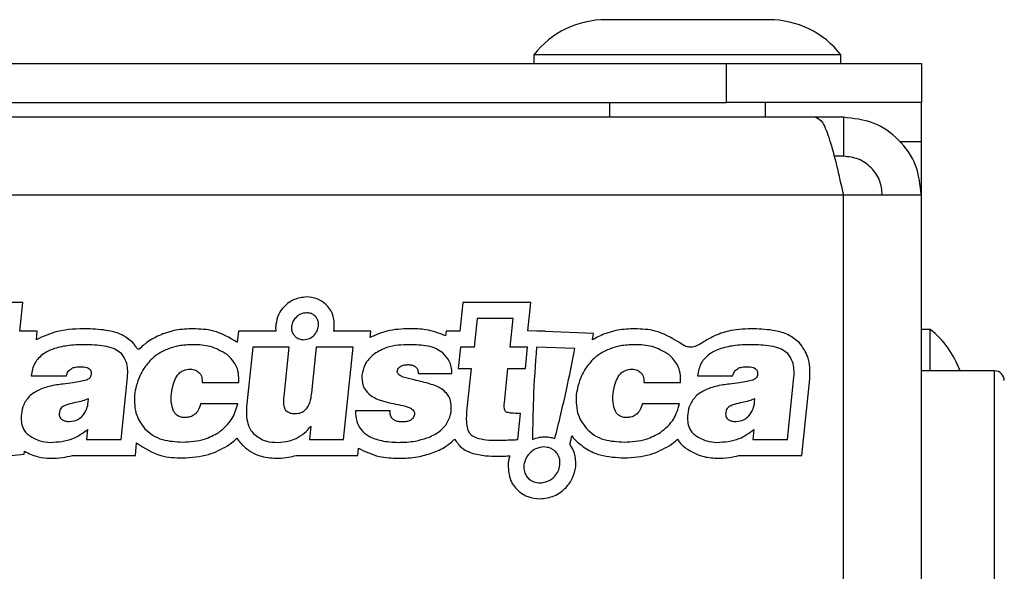
# Model space of a CAD drawing. Units: millimetres. Extents: x 7 to 286, y 8 to 196.
# Drawn here: x 194 to 204, y 163 to 169 of the extents above; entities that cross this region are included whole.
import ezdxf

# ---------------------------------------------------------------- set-up
doc = ezdxf.new("R2010")
doc.units = ezdxf.units.MM

msp = doc.modelspace()

# ---------------------------------------------------------------- linework, layer by layer
at = {"color": 7, "linetype": 'Continuous', "lineweight": 25}
for p, q in [((201.7677, 169.0822), (200.0977, 169.0822)), ((199.3577, 168.7222), (199.3577, 168.6322)), ((202.5077, 168.7222), (199.3577, 168.7222)), ((202.5077, 168.6322), (202.5077, 168.7222)), ((87.8327, 168.6322), (201.3327, 168.6322)), ((201.3327, 168.2322), (201.3327, 168.6322)), ((201.3327, 168.6322), (203.3327, 168.6322)), ((203.3327, 168.6322), (203.3327, 168.2322)), ((87.8327, 168.2322), (201.3327, 168.2322)), ((200.1327, 168.2322), (200.1327, 168.0822)), ((203.3327, 168.2322), (201.3327, 168.2322)), ((201.7327, 168.0822), (201.7327, 168.2322)), ((203.3327, 167.8322), (203.3327, 168.2322)), ((202.2498, 168.0822), (86.9155, 168.0822)), ((202.5327, 168.0822), (202.2498, 168.0822)), ((202.5327, 168.0822), (202.5327, 167.6822)), ((203.3327, 167.2822), (203.3327, 167.8322)), ((202.5327, 167.6822), (202.4364, 167.6822)), ((202.5327, 167.2822), (86.6327, 167.2822)), ((202.5327, 151.8822), (202.5327, 167.2822)), ((203.3327, 167.2822), (202.5327, 167.2822)), ((203.3327, 151.8822), (203.3327, 167.2822)), ((194.1166, 166.1826), (193.4187, 166.1826)), ((194.0856, 165.8884), (194.1166, 166.1826)), ((198.6292, 166.1826), (198.5983, 165.8884)), ((199.327, 166.1826), (198.6292, 166.1826)), ((199.2965, 165.8918), (199.327, 166.1826)), ((198.776, 166.0196), (198.7451, 165.7254)), ((199.146, 166.0196), (198.776, 166.0196)), ((199.1151, 165.7254), (199.146, 166.0196)), ((194.2643, 165.8884), (194.0856, 165.8884)), ((194.2552, 165.8021), (194.2643, 165.8884)), ((196.3284, 165.8884), (196.3165, 165.7752)), ((196.7115, 165.8884), (196.3284, 165.8884)), ((197.6848, 165.8884), (197.3058, 165.8884)), ((197.678, 165.8237), (197.6848, 165.8884)), ((198.4576, 165.8884), (198.4527, 165.8426)), ((198.5983, 165.8884), (198.4576, 165.8884)), ((199.3879, 165.8884), (199.2965, 165.8918)), ((199.4748, 165.8884), (199.3879, 165.8884)), ((199.4744, 165.8852), (199.4748, 165.8884)), ((199.9703, 165.8667), (199.4744, 165.8852)), ((199.9589, 165.8002), (199.9703, 165.8667)), ((203.4227, 165.9072), (203.3327, 165.9072)), ((203.4227, 165.4822), (203.4227, 165.9072)), ((196.4752, 165.7254), (196.4141, 165.1443)), ((196.8487, 165.7254), (196.4752, 165.7254)), ((196.7954, 165.2183), (196.8487, 165.7254)), ((197.1266, 165.7254), (197.0775, 165.258)), ((197.5038, 165.7254), (197.1266, 165.7254)), ((197.4042, 164.778), (197.5038, 165.7254)), ((198.6044, 165.7254), (198.5814, 165.5071)), ((198.7451, 165.7254), (198.6044, 165.7254)), ((199.2937, 165.7254), (199.1151, 165.7254)), ((199.2708, 165.5071), (199.2937, 165.7254)), ((199.7782, 165.7108), (199.3852, 165.7254)), ((194.2007, 165.4331), (194.5635, 165.4331)), ((195.1239, 164.778), (195.1912, 165.4179)), ((198.1734, 165.4547), (198.5163, 165.4547)), ((198.5814, 165.5071), (198.715, 165.5071)), ((198.715, 165.5071), (198.6717, 165.0956)), ((199.0551, 165.1552), (199.0921, 165.5071)), ((199.0921, 165.5071), (199.2708, 165.5071)), ((201.0352, 165.4331), (201.3979, 165.4331)), ((201.9584, 164.778), (202.0257, 165.4179)), ((204.0827, 165.4822), (203.3327, 165.4822)), ((195.9558, 165.3627), (196.333, 165.3627)), ((200.4861, 165.3627), (200.8632, 165.3627)), ((202.1052, 164.615), (202.1878, 165.4009)), ((202.1878, 165.4009), (202.1883, 165.4069)), ((194.7876, 165.1624), (194.7912, 165.1967)), ((196.3208, 165.1443), (195.9401, 165.1443)), ((200.8511, 165.1443), (200.4703, 165.1443)), ((201.6221, 165.1624), (201.6257, 165.1967)), ((197.8826, 165.0739), (197.5271, 165.0739)), ((199.1923, 164.778), (199.2204, 165.0451)), ((197.0703, 164.9151), (197.0559, 164.778)), ((194.7797, 164.8808), (194.7689, 164.778)), ((201.6141, 164.8808), (201.6034, 164.778)), ((194.7689, 164.778), (195.1239, 164.778)), ((195.2707, 164.615), (195.2841, 164.7429)), ((197.0559, 164.778), (197.4042, 164.778)), ((199.7276, 164.7309), (199.7324, 164.7518)), ((201.6034, 164.778), (201.9584, 164.778)), ((193.9961, 164.6156), (194.1299, 164.6274)), ((194.1299, 164.6274), (194.1331, 164.6575)), ((194.6257, 164.615), (194.7689, 164.615)), ((194.7689, 164.615), (195.1239, 164.615)), ((195.1239, 164.615), (195.2707, 164.615)), ((196.9192, 164.615), (197.551, 164.615)), ((197.551, 164.615), (197.5587, 164.6886)), ((201.4602, 164.615), (201.6034, 164.615)), ((201.6034, 164.615), (201.9584, 164.615)), ((201.9584, 164.615), (202.1052, 164.615))]:
    msp.add_line(p, q, dxfattribs=at)
at = {"color": 8, "linetype": 'Continuous', "lineweight": 25}
for p, q in [((203.1088, 167.8322), (203.3327, 167.8322)), ((204.0827, 153.6822), (204.0827, 165.4822))]:
    msp.add_line(p, q, dxfattribs=at)
at = {"color": 7, "linetype": 'Continuous', "lineweight": 25}
for centre, radius, start, end in [((200.0977, 168.1417), 0.9406, 90, 141.88459), ((201.7677, 168.1417), 0.9406, 38.11541, 90), ((202.8421, 165.1672), 0.9406, 19.56697, 51.88459), ((204.0827, 165.3822), 0.1, 0, 90)]:
    msp.add_arc(centre, radius, start, end, dxfattribs=at)
for points, knots in [([(202.2498, 168.0822), (202.2734, 168.0702), (202.3205, 168.0461), (202.3912, 167.8611), (202.462, 167.5967), (202.5091, 167.387), (202.5327, 167.2822)], [0, 0, 0, 0, 0.2499991, 0.4999999, 0.7500011, 1, 1, 1, 1]), ([(203.3327, 167.2822), (203.3206, 167.387), (203.2966, 167.5967), (203.1116, 167.8611), (202.8472, 168.0461), (202.6375, 168.0702), (202.5327, 168.0822)], [0, 0, 0, 0, 0.2499988, 0.4999995, 0.7500021, 1, 1, 1, 1]), ([(202.9327, 167.2822), (202.9267, 167.3346), (202.9146, 167.4395), (202.8221, 167.5717), (202.6899, 167.6642), (202.5851, 167.6762), (202.5327, 167.6822)], [0, 0, 0, 0, 0.25000089, 0.49999657, 0.75000023, 1, 1, 1, 1]), ([(197.0266, 166.2404), (196.983, 166.2349), (196.8967, 166.2241), (196.7979, 166.1496), (196.7325, 166.0582), (196.7184, 165.9912), (196.7112, 165.9574)], [0, 0, 0, 0, 0.2818773, 0.5586087, 0.7771345, 1, 1, 1, 1]), ([(197.3113, 165.9213), (197.3103, 165.9679), (197.3083, 166.0589), (197.2331, 166.165), (197.1347, 166.229), (197.0632, 166.2366), (197.0266, 166.2404)], [0, 0, 0, 0, 0.2854812, 0.5572617, 0.772966, 1, 1, 1, 1]), ([(197.0266, 166.0774), (197.0056, 166.0746), (196.9637, 166.0691), (196.9159, 166.0326), (196.8838, 165.9883), (196.8768, 165.9557), (196.8733, 165.9394)], [0, 0, 0, 0, 0.2796493, 0.5581397, 0.7779528, 1, 1, 1, 1]), ([(197.1492, 165.9394), (197.1496, 165.9531), (197.1504, 165.9797), (197.1363, 166.017), (197.1112, 166.0488), (197.0735, 166.0728), (197.0426, 166.0758), (197.0266, 166.0774)], [0, 0, 0, 0, 0.1960671, 0.3798889, 0.5588811, 0.7722086, 1, 1, 1, 1]), ([(196.7112, 165.9574), (196.7102, 165.9444), (196.7084, 165.9214), (196.7106, 165.8984), (196.7115, 165.8884)], [0, 0, 0, 0, 0.5661203, 1, 1, 1, 1]), ([(196.8733, 165.9394), (196.8729, 165.9256), (196.8721, 165.899), (196.8862, 165.8617), (196.9113, 165.83), (196.949, 165.806), (196.9799, 165.8029), (196.9959, 165.8014)], [0, 0, 0, 0, 0.1960187, 0.3798127, 0.5588409, 0.7722467, 1, 1, 1, 1]), ([(196.9959, 165.8014), (197.0169, 165.8041), (197.0588, 165.8097), (197.1066, 165.8461), (197.1387, 165.8905), (197.1457, 165.923), (197.1492, 165.9394)], [0, 0, 0, 0, 0.2797211, 0.558243, 0.7780615, 1, 1, 1, 1]), ([(197.3058, 165.8884), (197.307, 165.8945), (197.3093, 165.9054), (197.3107, 165.9164), (197.3113, 165.9213)], [0, 0, 0, 0, 0.5581002, 1, 1, 1, 1]), ([(194.7784, 165.9137), (194.6741, 165.9124), (194.4915, 165.9102), (194.3261, 165.8346), (194.2552, 165.8021)], [0, 0, 0, 0, 0.5712424, 1, 1, 1, 1]), ([(195.2446, 165.7733), (195.2087, 165.8018), (195.1353, 165.8601), (194.9716, 165.9038), (194.8513, 165.91), (194.7784, 165.9137)], [0, 0, 0, 0, 0.2739376, 0.5593995, 1, 1, 1, 1]), ([(195.5534, 165.8615), (195.5043, 165.84), (195.4165, 165.8016), (195.3455, 165.7377), (195.3142, 165.7095)], [0, 0, 0, 0, 0.5597405, 1, 1, 1, 1]), ([(195.863, 165.9137), (195.8039, 165.9116), (195.6982, 165.9078), (195.5977, 165.8757), (195.5534, 165.8615)], [0, 0, 0, 0, 0.5599642, 1, 1, 1, 1]), ([(196.3128, 165.778), (196.2348, 165.8234), (196.095, 165.9047), (195.9341, 165.9109), (195.863, 165.9137)], [0, 0, 0, 0, 0.5579251, 1, 1, 1, 1]), ([(198.0848, 165.9137), (198.0053, 165.9112), (197.8636, 165.9068), (197.7346, 165.849), (197.678, 165.8237)], [0, 0, 0, 0, 0.5609783, 1, 1, 1, 1]), ([(198.4527, 165.8426), (198.386, 165.8674), (198.267, 165.9118), (198.1404, 165.9131), (198.0848, 165.9137)], [0, 0, 0, 0, 0.5610924, 1, 1, 1, 1]), ([(200.0837, 165.8615), (200.0596, 165.8516), (200.0165, 165.8341), (199.9765, 165.8105), (199.9589, 165.8002)], [0, 0, 0, 0, 0.5615009, 1, 1, 1, 1]), ([(200.3933, 165.9137), (200.3341, 165.9116), (200.2285, 165.9078), (200.128, 165.8757), (200.0837, 165.8615)], [0, 0, 0, 0, 0.5600284, 1, 1, 1, 1]), ([(200.8431, 165.778), (200.7651, 165.8234), (200.6253, 165.9047), (200.4644, 165.9109), (200.3933, 165.9137)], [0, 0, 0, 0, 0.5579251, 1, 1, 1, 1]), ([(201.6129, 165.9137), (201.5344, 165.9116), (201.3992, 165.9079), (201.2283, 165.8538), (201.12, 165.7926), (201.0456, 165.7456), (200.9891, 165.7231), (200.9377, 165.7251), (200.8899, 165.7438), (200.86, 165.7656), (200.8431, 165.778)], [0, 0, 0, 0, 0.2856014, 0.4923591, 0.6476701, 0.7391574, 0.8151976, 0.8649797, 0.923607, 1, 1, 1, 1]), ([(202.0791, 165.7733), (202.0432, 165.8018), (201.9698, 165.8601), (201.8061, 165.9038), (201.6858, 165.91), (201.6129, 165.9137)], [0, 0, 0, 0, 0.2739312, 0.5593999, 1, 1, 1, 1]), ([(194.7755, 165.7507), (194.714, 165.75), (194.6017, 165.7487), (194.4491, 165.7184), (194.3241, 165.6619), (194.2281, 165.565), (194.2099, 165.4774), (194.2007, 165.4331)], [0, 0, 0, 0, 0.25384505, 0.46344654, 0.63730786, 0.81617676, 1, 1, 1, 1]), ([(195.1269, 165.6604), (195.1075, 165.6754), (195.0629, 165.7099), (194.9413, 165.7419), (194.8427, 165.7471), (194.7755, 165.7507)], [0, 0, 0, 0, 0.19771877, 0.45317774, 1, 1, 1, 1]), ([(195.3142, 165.7095), (195.3128, 165.7083), (195.3104, 165.706), (195.3061, 165.704), (195.3018, 165.7037), (195.2963, 165.7054), (195.29, 165.7107), (195.2812, 165.7217), (195.2676, 165.7439), (195.2538, 165.7615), (195.2446, 165.7733)], [0, 0, 0, 0, 0.0521676, 0.0947201, 0.1325767, 0.1709468, 0.255927, 0.3637772, 0.5725849, 1, 1, 1, 1]), ([(195.863, 165.7507), (195.8128, 165.749), (195.727, 165.7461), (195.6454, 165.72), (195.6115, 165.7092)], [0, 0, 0, 0, 0.5847485, 1, 1, 1, 1]), ([(196.2124, 165.6496), (196.1561, 165.682), (196.0478, 165.7444), (195.923, 165.7486), (195.863, 165.7507)], [0, 0, 0, 0, 0.5192719, 1, 1, 1, 1]), ([(196.3165, 165.7752), (196.3158, 165.7757), (196.3146, 165.7767), (196.3134, 165.7776), (196.3128, 165.778)], [0, 0, 0, 0, 0.5631711, 1, 1, 1, 1]), ([(198.0854, 165.7507), (198.0047, 165.7488), (197.8749, 165.7458), (197.7638, 165.6812), (197.7219, 165.6568)], [0, 0, 0, 0, 0.62215254, 1, 1, 1, 1]), ([(198.4231, 165.6668), (198.4018, 165.6817), (198.3551, 165.7144), (198.2392, 165.7459), (198.1469, 165.7488), (198.0854, 165.7507)], [0, 0, 0, 0, 0.2189577, 0.4795272, 1, 1, 1, 1]), ([(199.3852, 165.7254), (199.3723, 165.5484), (199.3494, 165.2331), (199.3457, 164.9171), (199.3441, 164.7785)], [0, 0, 0, 0, 0.56140903, 1, 1, 1, 1]), ([(200.3933, 165.7507), (200.3431, 165.749), (200.2573, 165.7461), (200.1756, 165.72), (200.1417, 165.7092)], [0, 0, 0, 0, 0.5847414, 1, 1, 1, 1]), ([(200.7427, 165.6496), (200.6864, 165.682), (200.578, 165.7444), (200.4533, 165.7486), (200.3933, 165.7507)], [0, 0, 0, 0, 0.5192821, 1, 1, 1, 1]), ([(201.61, 165.7507), (201.5485, 165.75), (201.4361, 165.7487), (201.2836, 165.7184), (201.1586, 165.6619), (201.0625, 165.565), (201.0444, 165.4774), (201.0352, 165.4331)], [0, 0, 0, 0, 0.2538454, 0.463453, 0.6373203, 0.8161893, 1, 1, 1, 1]), ([(201.9614, 165.6604), (201.9419, 165.6754), (201.8974, 165.7099), (201.7758, 165.7419), (201.6772, 165.7471), (201.61, 165.7507)], [0, 0, 0, 0, 0.1976683, 0.4531204, 1, 1, 1, 1]), ([(202.1883, 165.4069), (202.1892, 165.4823), (202.1907, 165.6168), (202.1132, 165.7255), (202.0791, 165.7733)], [0, 0, 0, 0, 0.560253, 1, 1, 1, 1]), ([(195.1912, 165.4179), (195.1928, 165.4723), (195.1956, 165.5608), (195.146, 165.6327), (195.1269, 165.6604)], [0, 0, 0, 0, 0.6140537, 1, 1, 1, 1]), ([(195.6115, 165.7092), (195.5732, 165.6925), (195.5066, 165.6635), (195.4527, 165.6151), (195.4298, 165.5946)], [0, 0, 0, 0, 0.5751324, 1, 1, 1, 1]), ([(196.333, 165.3627), (196.3327, 165.3952), (196.3321, 165.4574), (196.2994, 165.563), (196.2453, 165.6169), (196.2124, 165.6496)], [0, 0, 0, 0, 0.3023669, 0.5766644, 1, 1, 1, 1]), ([(197.7219, 165.6568), (197.6835, 165.6213), (197.6177, 165.5604), (197.601, 165.4731), (197.594, 165.4367)], [0, 0, 0, 0, 0.5817184, 1, 1, 1, 1]), ([(198.5163, 165.4547), (198.5156, 165.4773), (198.5143, 165.5217), (198.4875, 165.5987), (198.4477, 165.6407), (198.4231, 165.6668)], [0, 0, 0, 0, 0.2836955, 0.5551308, 1, 1, 1, 1]), ([(199.5736, 164.7886), (199.6145, 164.9544), (199.69, 165.2602), (199.7505, 165.5693), (199.7782, 165.7108)], [0, 0, 0, 0, 0.5422047, 1, 1, 1, 1]), ([(200.1417, 165.7092), (200.1034, 165.6925), (200.0368, 165.6635), (199.983, 165.6151), (199.9601, 165.5946)], [0, 0, 0, 0, 0.5751546, 1, 1, 1, 1]), ([(200.8632, 165.3627), (200.8629, 165.3952), (200.8623, 165.4574), (200.8297, 165.5631), (200.7755, 165.6169), (200.7427, 165.6496)], [0, 0, 0, 0, 0.302357, 0.5766323, 1, 1, 1, 1]), ([(202.0257, 165.4179), (202.0273, 165.4723), (202.0301, 165.5608), (201.9805, 165.6327), (201.9614, 165.6604)], [0, 0, 0, 0, 0.614031, 1, 1, 1, 1]), ([(194.5635, 165.4331), (194.5683, 165.4487), (194.5777, 165.4794), (194.6152, 165.5091), (194.6594, 165.5231), (194.69, 165.5244), (194.7067, 165.5251)], [0, 0, 0, 0, 0.258836, 0.5077846, 0.7316966, 1, 1, 1, 1]), ([(194.7067, 165.5251), (194.7188, 165.5247), (194.7408, 165.5241), (194.7705, 165.518), (194.7922, 165.5081), (194.8063, 165.4954), (194.8146, 165.4815), (194.8186, 165.465), (194.818, 165.4535), (194.8176, 165.4475)], [0, 0, 0, 0, 0.2313026, 0.4216113, 0.5781648, 0.6811499, 0.7801587, 0.8838867, 1, 1, 1, 1]), ([(195.4298, 165.5946), (195.4044, 165.5666), (195.3596, 165.517), (195.3299, 165.4573), (195.317, 165.4313)], [0, 0, 0, 0, 0.564937, 1, 1, 1, 1]), ([(197.9577, 165.48), (197.9591, 165.4871), (197.9618, 165.5013), (197.9752, 165.5194), (197.9964, 165.5337), (198.0269, 165.5435), (198.0508, 165.5456), (198.064, 165.5467)], [0, 0, 0, 0, 0.1580168, 0.3105405, 0.4768343, 0.7107441, 1, 1, 1, 1]), ([(198.064, 165.5467), (198.0759, 165.5462), (198.0979, 165.5453), (198.1279, 165.5357), (198.1524, 165.5181), (198.1694, 165.4898), (198.172, 165.4669), (198.1734, 165.4547)], [0, 0, 0, 0, 0.2214189, 0.4085135, 0.5754878, 0.7725347, 1, 1, 1, 1]), ([(199.9601, 165.5946), (199.9347, 165.5666), (199.8899, 165.517), (199.8602, 165.4573), (199.8473, 165.4313)], [0, 0, 0, 0, 0.5649422, 1, 1, 1, 1]), ([(201.3979, 165.4331), (201.4027, 165.4487), (201.4122, 165.4794), (201.4496, 165.5091), (201.4939, 165.5231), (201.5245, 165.5244), (201.5412, 165.5251)], [0, 0, 0, 0, 0.2588045, 0.5077922, 0.7317136, 1, 1, 1, 1]), ([(201.5412, 165.5251), (201.5533, 165.5247), (201.5753, 165.5241), (201.605, 165.518), (201.6267, 165.5081), (201.6408, 165.4954), (201.649, 165.4815), (201.6531, 165.4651), (201.6524, 165.4535), (201.6521, 165.4475)], [0, 0, 0, 0, 0.2312233, 0.4214715, 0.5780516, 0.6810543, 0.7801042, 0.8838672, 1, 1, 1, 1]), ([(194.8176, 165.4475), (194.8162, 165.4399), (194.8135, 165.4251), (194.8008, 165.4076), (194.7846, 165.3953), (194.7726, 165.3905), (194.7663, 165.388)], [0, 0, 0, 0, 0.2748409, 0.536664, 0.7552649, 1, 1, 1, 1]), ([(195.317, 165.4313), (195.3033, 165.3964), (195.2784, 165.3333), (195.2672, 165.2664), (195.2622, 165.2364)], [0, 0, 0, 0, 0.5513802, 1, 1, 1, 1]), ([(195.6405, 165.2472), (195.6463, 165.2893), (195.6556, 165.357), (195.69, 165.4155), (195.7029, 165.4376)], [0, 0, 0, 0, 0.6227637, 1, 1, 1, 1]), ([(195.7029, 165.4376), (195.7121, 165.4481), (195.7302, 165.4689), (195.7743, 165.4945), (195.8105, 165.4978), (195.8331, 165.4998)], [0, 0, 0, 0, 0.28035319, 0.55004855, 1, 1, 1, 1]), ([(195.8331, 165.4998), (195.8535, 165.4983), (195.8886, 165.4958), (195.9149, 165.4731), (195.9258, 165.4637)], [0, 0, 0, 0, 0.5845563, 1, 1, 1, 1]), ([(195.9258, 165.4637), (195.9315, 165.4565), (195.9431, 165.4416), (195.9553, 165.407), (195.9556, 165.38), (195.9558, 165.3627)], [0, 0, 0, 0, 0.2540757, 0.5208581, 1, 1, 1, 1]), ([(197.594, 165.4367), (197.594, 165.4022), (197.594, 165.3446), (197.6245, 165.2964), (197.6368, 165.277)], [0, 0, 0, 0, 0.5970189, 1, 1, 1, 1]), ([(198.0723, 165.4024), (198.0541, 165.4073), (198.0226, 165.4157), (197.9878, 165.4315), (197.9692, 165.446), (197.9607, 165.4567), (197.9563, 165.4684), (197.9573, 165.4761), (197.9577, 165.48)], [0, 0, 0, 0, 0.3767079, 0.6530433, 0.7581864, 0.8459944, 0.9233802, 1, 1, 1, 1]), ([(199.8473, 165.4313), (199.8336, 165.3964), (199.8087, 165.3333), (199.7975, 165.2664), (199.7925, 165.2364)], [0, 0, 0, 0, 0.5513802, 1, 1, 1, 1]), ([(200.1708, 165.2472), (200.1766, 165.2893), (200.1859, 165.357), (200.2202, 165.4155), (200.2332, 165.4376)], [0, 0, 0, 0, 0.62279046, 1, 1, 1, 1]), ([(200.2332, 165.4376), (200.2424, 165.4481), (200.2604, 165.4689), (200.3046, 165.4945), (200.3407, 165.4978), (200.3633, 165.4998)], [0, 0, 0, 0, 0.280407, 0.5501687, 1, 1, 1, 1]), ([(200.3633, 165.4998), (200.3838, 165.4983), (200.4188, 165.4958), (200.4451, 165.4731), (200.4561, 165.4637)], [0, 0, 0, 0, 0.5845241, 1, 1, 1, 1]), ([(200.4561, 165.4637), (200.4617, 165.4565), (200.4733, 165.4416), (200.4856, 165.407), (200.4859, 165.38), (200.4861, 165.3627)], [0, 0, 0, 0, 0.2540757, 0.5208581, 1, 1, 1, 1]), ([(201.6521, 165.4475), (201.6507, 165.4399), (201.648, 165.4251), (201.6353, 165.4076), (201.6191, 165.3953), (201.6071, 165.3905), (201.6007, 165.388)], [0, 0, 0, 0, 0.2747289, 0.5364857, 0.7551306, 1, 1, 1, 1]), ([(194.4633, 165.3383), (194.4369, 165.3335), (194.3881, 165.3246), (194.3411, 165.3086), (194.3195, 165.3013)], [0, 0, 0, 0, 0.53979, 1, 1, 1, 1]), ([(194.6308, 165.3609), (194.5969, 165.3565), (194.541, 165.3494), (194.4852, 165.3414), (194.4633, 165.3383)], [0, 0, 0, 0, 0.6065914, 1, 1, 1, 1]), ([(194.7663, 165.388), (194.7463, 165.3823), (194.7019, 165.3697), (194.656, 165.364), (194.6308, 165.3609)], [0, 0, 0, 0, 0.4491481, 1, 1, 1, 1]), ([(198.2167, 165.369), (198.1875, 165.376), (198.1394, 165.3875), (198.0912, 165.3982), (198.0723, 165.4024)], [0, 0, 0, 0, 0.60817991, 1, 1, 1, 1]), ([(198.3609, 165.3239), (198.3364, 165.3331), (198.2893, 165.3509), (198.2403, 165.3631), (198.2167, 165.369)], [0, 0, 0, 0, 0.5176022, 1, 1, 1, 1]), ([(198.4626, 165.2526), (198.4455, 165.2689), (198.4152, 165.2979), (198.3774, 165.316), (198.3609, 165.3239)], [0, 0, 0, 0, 0.5620307, 1, 1, 1, 1]), ([(201.2977, 165.3383), (201.2714, 165.3335), (201.2226, 165.3246), (201.1756, 165.3086), (201.154, 165.3013)], [0, 0, 0, 0, 0.5396561, 1, 1, 1, 1]), ([(201.4652, 165.3609), (201.4313, 165.3565), (201.3754, 165.3494), (201.3197, 165.3414), (201.2977, 165.3383)], [0, 0, 0, 0, 0.606469, 1, 1, 1, 1]), ([(201.6007, 165.388), (201.5808, 165.3823), (201.5363, 165.3697), (201.4905, 165.364), (201.4652, 165.3609)], [0, 0, 0, 0, 0.4490428, 1, 1, 1, 1]), ([(194.1919, 165.2291), (194.1662, 165.1994), (194.1186, 165.1442), (194.107, 165.0726), (194.1017, 165.0397)], [0, 0, 0, 0, 0.5398666, 1, 1, 1, 1]), ([(194.3195, 165.3013), (194.2929, 165.2907), (194.247, 165.2723), (194.2082, 165.2419), (194.1919, 165.2291)], [0, 0, 0, 0, 0.579859, 1, 1, 1, 1]), ([(195.2622, 165.2364), (195.2613, 165.1641), (195.2599, 165.0372), (195.3339, 164.9355), (195.3658, 164.8917)], [0, 0, 0, 0, 0.5692105, 1, 1, 1, 1]), ([(195.6634, 165.0703), (195.6532, 165.0998), (195.6334, 165.1572), (195.6381, 165.2177), (195.6405, 165.2472)], [0, 0, 0, 0, 0.51357283, 1, 1, 1, 1]), ([(196.8118, 165.0821), (196.8073, 165.0909), (196.7975, 165.1106), (196.7911, 165.1573), (196.7937, 165.1938), (196.7954, 165.2183)], [0, 0, 0, 0, 0.2121581, 0.4721731, 1, 1, 1, 1]), ([(197.0775, 165.258), (197.0741, 165.233), (197.0679, 165.1874), (197.047, 165.1268), (197.0158, 165.0787), (196.9685, 165.0452), (196.9301, 165.0427), (196.9104, 165.0415)], [0, 0, 0, 0, 0.2484101, 0.4541425, 0.6266278, 0.8084016, 1, 1, 1, 1]), ([(197.6368, 165.277), (197.6564, 165.2566), (197.6917, 165.2197), (197.7385, 165.1994), (197.7595, 165.1903)], [0, 0, 0, 0, 0.5523513, 1, 1, 1, 1]), ([(198.51, 165.1371), (198.5066, 165.1614), (198.5008, 165.2043), (198.4741, 165.238), (198.4626, 165.2526)], [0, 0, 0, 0, 0.5672155, 1, 1, 1, 1]), ([(199.7925, 165.2364), (199.7916, 165.1641), (199.7901, 165.0372), (199.8642, 164.9355), (199.8961, 164.8917)], [0, 0, 0, 0, 0.569208, 1, 1, 1, 1]), ([(200.1937, 165.0703), (200.1835, 165.0998), (200.1636, 165.1572), (200.1684, 165.2177), (200.1708, 165.2472)], [0, 0, 0, 0, 0.5135561, 1, 1, 1, 1]), ([(201.0264, 165.2291), (201.0007, 165.1994), (200.9531, 165.1442), (200.9415, 165.0726), (200.9361, 165.0397)], [0, 0, 0, 0, 0.5398854, 1, 1, 1, 1]), ([(201.154, 165.3013), (201.1274, 165.2907), (201.0815, 165.2723), (201.0427, 165.2419), (201.0264, 165.2291)], [0, 0, 0, 0, 0.579859, 1, 1, 1, 1]), ([(194.5342, 165.12), (194.5272, 165.1155), (194.5133, 165.1067), (194.4954, 165.0797), (194.492, 165.0565), (194.4898, 165.0415)], [0, 0, 0, 0, 0.2597673, 0.5221942, 1, 1, 1, 1]), ([(194.6608, 165.1579), (194.633, 165.1522), (194.5895, 165.1435), (194.5488, 165.1262), (194.5342, 165.12)], [0, 0, 0, 0, 0.6405809, 1, 1, 1, 1]), ([(194.7912, 165.1967), (194.7706, 165.1884), (194.7283, 165.1716), (194.6837, 165.1625), (194.6608, 165.1579)], [0, 0, 0, 0, 0.4879017, 1, 1, 1, 1]), ([(194.7295, 165.0216), (194.7458, 165.0443), (194.7763, 165.0868), (194.784, 165.1384), (194.7876, 165.1624)], [0, 0, 0, 0, 0.5351158, 1, 1, 1, 1]), ([(195.9401, 165.1443), (195.9333, 165.1217), (195.9207, 165.0797), (195.8811, 165.0336), (195.8337, 165.0089), (195.8014, 165.0054), (195.7845, 165.0036)], [0, 0, 0, 0, 0.309425, 0.5738425, 0.7773029, 1, 1, 1, 1]), ([(196.1257, 164.8502), (196.1768, 164.8931), (196.2711, 164.9725), (196.3052, 165.0903), (196.3208, 165.1443)], [0, 0, 0, 0, 0.54176244, 1, 1, 1, 1]), ([(196.4141, 165.1443), (196.4114, 165.1074), (196.4065, 165.0396), (196.4195, 164.951), (196.445, 164.883), (196.4711, 164.8517), (196.4837, 164.8367)], [0, 0, 0, 0, 0.3406221, 0.6257568, 0.8203039, 1, 1, 1, 1]), ([(197.7595, 165.1903), (197.7905, 165.18), (197.8501, 165.1601), (197.9116, 165.1476), (197.9411, 165.1416)], [0, 0, 0, 0, 0.5215185, 1, 1, 1, 1]), ([(197.9411, 165.1416), (197.9732, 165.1357), (198.0195, 165.1272), (198.0638, 165.1113), (198.0773, 165.1064)], [0, 0, 0, 0, 0.6942997, 1, 1, 1, 1]), ([(198.0773, 165.1064), (198.0872, 165.1017), (198.1051, 165.0933), (198.1242, 165.0749), (198.1334, 165.055), (198.1331, 165.0424), (198.133, 165.036)], [0, 0, 0, 0, 0.33905563, 0.61244079, 0.80404121, 1, 1, 1, 1]), ([(198.4544, 164.926), (198.475, 164.9613), (198.513, 165.0268), (198.5109, 165.1023), (198.51, 165.1371)], [0, 0, 0, 0, 0.5391934, 1, 1, 1, 1]), ([(199.0767, 165.0595), (199.0731, 165.0618), (199.0655, 165.0668), (199.0585, 165.0805), (199.0514, 165.1098), (199.0535, 165.1355), (199.0551, 165.1552)], [0, 0, 0, 0, 0.1218018, 0.2607145, 0.4316546, 1, 1, 1, 1]), ([(200.4703, 165.1443), (200.4635, 165.1217), (200.451, 165.0797), (200.4114, 165.0336), (200.364, 165.0089), (200.3317, 165.0054), (200.3148, 165.0036)], [0, 0, 0, 0, 0.30941033, 0.57381238, 0.77727954, 1, 1, 1, 1]), ([(200.656, 164.8502), (200.7071, 164.8931), (200.8014, 164.9725), (200.8355, 165.0903), (200.8511, 165.1443)], [0, 0, 0, 0, 0.5418, 1, 1, 1, 1]), ([(201.3687, 165.12), (201.3617, 165.1155), (201.3478, 165.1067), (201.3299, 165.0797), (201.3265, 165.0565), (201.3243, 165.0415)], [0, 0, 0, 0, 0.2597673, 0.5221942, 1, 1, 1, 1]), ([(201.4953, 165.1579), (201.4675, 165.1522), (201.424, 165.1435), (201.3833, 165.1262), (201.3687, 165.12)], [0, 0, 0, 0, 0.6406872, 1, 1, 1, 1]), ([(201.6257, 165.1967), (201.6051, 165.1884), (201.5628, 165.1716), (201.5182, 165.1625), (201.4953, 165.1579)], [0, 0, 0, 0, 0.4880062, 1, 1, 1, 1]), ([(201.564, 165.0216), (201.5803, 165.0443), (201.6107, 165.0868), (201.6185, 165.1384), (201.6221, 165.1624)], [0, 0, 0, 0, 0.535067, 1, 1, 1, 1]), ([(194.1017, 165.0397), (194.1001, 165.0135), (194.0973, 164.9648), (194.1136, 164.9008), (194.1422, 164.8522), (194.1677, 164.831), (194.1806, 164.8204)], [0, 0, 0, 0, 0.3202234, 0.5957182, 0.7968326, 1, 1, 1, 1]), ([(194.4898, 165.0415), (194.4901, 165.0331), (194.4908, 165.017), (194.5026, 164.9952), (194.5238, 164.9779), (194.5557, 164.9661), (194.5811, 164.9635), (194.5952, 164.9621)], [0, 0, 0, 0, 0.1680187, 0.3220688, 0.4846508, 0.7130956, 1, 1, 1, 1]), ([(194.5952, 164.9621), (194.6247, 164.9661), (194.6756, 164.9732), (194.7136, 165.0073), (194.7295, 165.0216)], [0, 0, 0, 0, 0.5794161, 1, 1, 1, 1]), ([(195.7845, 165.0036), (195.7695, 165.0041), (195.7413, 165.0051), (195.7054, 165.0204), (195.6793, 165.0429), (195.6688, 165.061), (195.6634, 165.0703)], [0, 0, 0, 0, 0.3053265, 0.5747399, 0.7811783, 1, 1, 1, 1]), ([(196.9104, 165.0415), (196.898, 165.0419), (196.8752, 165.0428), (196.8462, 165.0518), (196.8249, 165.0651), (196.8161, 165.0765), (196.8118, 165.0821)], [0, 0, 0, 0, 0.3330761, 0.6136442, 0.8102799, 1, 1, 1, 1]), ([(197.5271, 165.0739), (197.5288, 165.0374), (197.5321, 164.9682), (197.5812, 164.8747), (197.6707, 164.8027), (197.805, 164.7578), (197.9105, 164.7522), (197.9693, 164.7491)], [0, 0, 0, 0, 0.1744617, 0.3307248, 0.4919729, 0.7167444, 1, 1, 1, 1]), ([(198.0094, 164.9584), (197.9946, 164.959), (197.9677, 164.9601), (197.9313, 164.9721), (197.9022, 164.9944), (197.8839, 165.0304), (197.883, 165.0586), (197.8826, 165.0739)], [0, 0, 0, 0, 0.2236117, 0.4095924, 0.5737412, 0.7690309, 1, 1, 1, 1]), ([(198.133, 165.036), (198.1292, 165.0228), (198.1217, 164.9966), (198.0893, 164.9717), (198.0509, 164.96), (198.0241, 164.959), (198.0094, 164.9584)], [0, 0, 0, 0, 0.25217001, 0.49868068, 0.72522174, 1, 1, 1, 1]), ([(198.6717, 165.0956), (198.667, 165.0501), (198.6598, 164.9798), (198.673, 164.9107), (198.6777, 164.8863)], [0, 0, 0, 0, 0.6466965, 1, 1, 1, 1]), ([(199.2204, 165.0451), (199.1866, 165.0455), (199.1443, 165.046), (199.0962, 165.0525), (199.0824, 165.0575), (199.0767, 165.0595)], [0, 0, 0, 0, 0.6975245, 0.8748334, 1, 1, 1, 1]), ([(200.3148, 165.0036), (200.2998, 165.0041), (200.2716, 165.0051), (200.2356, 165.0204), (200.2095, 165.0429), (200.1991, 165.061), (200.1937, 165.0703)], [0, 0, 0, 0, 0.3054327, 0.5748547, 0.7812473, 1, 1, 1, 1]), ([(200.9361, 165.0397), (200.9346, 165.0135), (200.9318, 164.9648), (200.9481, 164.9008), (200.9766, 164.8522), (201.0022, 164.831), (201.0151, 164.8204)], [0, 0, 0, 0, 0.3202002, 0.5956754, 0.7967913, 1, 1, 1, 1]), ([(201.3243, 165.0415), (201.3246, 165.0331), (201.3253, 165.017), (201.337, 164.9952), (201.3583, 164.9779), (201.3902, 164.9661), (201.4155, 164.9635), (201.4296, 164.9621)], [0, 0, 0, 0, 0.1680367, 0.3221056, 0.4847198, 0.7131632, 1, 1, 1, 1]), ([(201.4296, 164.9621), (201.4592, 164.9661), (201.5101, 164.9732), (201.5481, 165.0073), (201.564, 165.0216)], [0, 0, 0, 0, 0.5795147, 1, 1, 1, 1]), ([(196.919, 164.7888), (196.9483, 164.8062), (197.0056, 164.8402), (197.0491, 164.8905), (197.0703, 164.9151)], [0, 0, 0, 0, 0.5120769, 1, 1, 1, 1]), ([(198.261, 164.7942), (198.3045, 164.8121), (198.3786, 164.8427), (198.4323, 164.9016), (198.4544, 164.926)], [0, 0, 0, 0, 0.5870349, 1, 1, 1, 1]), ([(194.1806, 164.8204), (194.218, 164.7985), (194.286, 164.7586), (194.3643, 164.7521), (194.3995, 164.7491)], [0, 0, 0, 0, 0.55026598, 1, 1, 1, 1]), ([(194.3995, 164.7491), (194.4785, 164.7542), (194.6183, 164.7633), (194.7308, 164.8452), (194.7797, 164.8808)], [0, 0, 0, 0, 0.5652702, 1, 1, 1, 1]), ([(195.3658, 164.8917), (195.3916, 164.8674), (195.4448, 164.8174), (195.5783, 164.7619), (195.6852, 164.7563), (195.7545, 164.7527)], [0, 0, 0, 0, 0.24842329, 0.51272441, 1, 1, 1, 1]), ([(195.7545, 164.7527), (195.8313, 164.7567), (195.9625, 164.7635), (196.0779, 164.8247), (196.1257, 164.8502)], [0, 0, 0, 0, 0.5852458, 1, 1, 1, 1]), ([(196.4837, 164.8367), (196.5235, 164.8072), (196.5985, 164.7516), (196.6915, 164.7499), (196.7353, 164.7491)], [0, 0, 0, 0, 0.5298521, 1, 1, 1, 1]), ([(198.6777, 164.8863), (198.6822, 164.8746), (198.6911, 164.8517), (198.7205, 164.8169), (198.7499, 164.8035), (198.7682, 164.7952)], [0, 0, 0, 0, 0.2814111, 0.5512458, 1, 1, 1, 1]), ([(199.3441, 164.7785), (199.3674, 164.7874), (199.4092, 164.8035), (199.4538, 164.8057), (199.4736, 164.8067)], [0, 0, 0, 0, 0.5570972, 1, 1, 1, 1]), ([(199.4736, 164.8067), (199.4931, 164.8058), (199.5273, 164.8041), (199.5597, 164.7933), (199.5736, 164.7886)], [0, 0, 0, 0, 0.5711597, 1, 1, 1, 1]), ([(199.7324, 164.7518), (199.7352, 164.7637), (199.7402, 164.785), (199.7452, 164.8064), (199.7474, 164.8158)], [0, 0, 0, 0, 0.5599352, 1, 1, 1, 1]), ([(199.7474, 164.8158), (199.7522, 164.8096), (199.7609, 164.7986), (199.7701, 164.7881), (199.7742, 164.7834)], [0, 0, 0, 0, 0.5572891, 1, 1, 1, 1]), ([(199.8961, 164.8917), (199.9218, 164.8674), (199.975, 164.8174), (200.1086, 164.7619), (200.2155, 164.7563), (200.2848, 164.7527)], [0, 0, 0, 0, 0.2484315, 0.5127135, 1, 1, 1, 1]), ([(200.2848, 164.7527), (200.3616, 164.7567), (200.4928, 164.7634), (200.6081, 164.8247), (200.656, 164.8502)], [0, 0, 0, 0, 0.5852941, 1, 1, 1, 1]), ([(201.0151, 164.8204), (201.0525, 164.7985), (201.1205, 164.7586), (201.1988, 164.7521), (201.234, 164.7491)], [0, 0, 0, 0, 0.55026598, 1, 1, 1, 1]), ([(201.234, 164.7491), (201.313, 164.7542), (201.4528, 164.7633), (201.5652, 164.8452), (201.6141, 164.8808)], [0, 0, 0, 0, 0.5653107, 1, 1, 1, 1]), ([(195.2841, 164.7429), (195.3641, 164.6912), (195.5084, 164.5979), (195.6791, 164.5922), (195.7552, 164.5897)], [0, 0, 0, 0, 0.5546059, 1, 1, 1, 1]), ([(195.7552, 164.5897), (195.846, 164.5948), (196.0082, 164.6039), (196.1512, 164.6798), (196.2141, 164.7132)], [0, 0, 0, 0, 0.559662, 1, 1, 1, 1]), ([(196.2141, 164.7132), (196.2339, 164.7268), (196.2688, 164.7508), (196.2995, 164.78), (196.3128, 164.7927)], [0, 0, 0, 0, 0.5660589, 1, 1, 1, 1]), ([(196.3128, 164.7927), (196.3218, 164.7787), (196.3382, 164.7535), (196.3588, 164.7316), (196.368, 164.7219)], [0, 0, 0, 0, 0.5538145, 1, 1, 1, 1]), ([(196.368, 164.7219), (196.3973, 164.6965), (196.455, 164.6465), (196.5831, 164.5926), (196.6813, 164.5886), (196.7418, 164.5862)], [0, 0, 0, 0, 0.2833674, 0.5588616, 1, 1, 1, 1]), ([(196.7353, 164.7491), (196.7728, 164.7521), (196.836, 164.7571), (196.8951, 164.7796), (196.919, 164.7888)], [0, 0, 0, 0, 0.59459311, 1, 1, 1, 1]), ([(197.9693, 164.7491), (198.0273, 164.751), (198.1265, 164.7542), (198.2215, 164.7824), (198.261, 164.7942)], [0, 0, 0, 0, 0.583971, 1, 1, 1, 1]), ([(198.3154, 164.6406), (198.363, 164.6599), (198.4477, 164.6944), (198.5156, 164.7555), (198.5453, 164.7822)], [0, 0, 0, 0, 0.5617568, 1, 1, 1, 1]), ([(198.5453, 164.7822), (198.5695, 164.7476), (198.6134, 164.685), (198.6832, 164.6548), (198.7144, 164.6413)], [0, 0, 0, 0, 0.5524139, 1, 1, 1, 1]), ([(198.7682, 164.7952), (198.8019, 164.7874), (198.8723, 164.7711), (198.9445, 164.7709), (198.9822, 164.7708)], [0, 0, 0, 0, 0.47836819, 1, 1, 1, 1]), ([(198.9822, 164.7708), (199.0015, 164.7711), (199.0432, 164.7717), (199.0848, 164.7734), (199.1071, 164.7744)], [0, 0, 0, 0, 0.4631374, 1, 1, 1, 1]), ([(199.1071, 164.7744), (199.1271, 164.7752), (199.1555, 164.7764), (199.1839, 164.7776), (199.1923, 164.778)], [0, 0, 0, 0, 0.7031785, 1, 1, 1, 1]), ([(199.787, 164.4996), (199.7874, 164.547), (199.7881, 164.63), (199.7457, 164.7006), (199.7276, 164.7309)], [0, 0, 0, 0, 0.57169068, 1, 1, 1, 1]), ([(199.7742, 164.7834), (199.8132, 164.7469), (199.8901, 164.6748), (200.0675, 164.6025), (200.2024, 164.5946), (200.2854, 164.5897)], [0, 0, 0, 0, 0.2828374, 0.5586345, 1, 1, 1, 1]), ([(200.2854, 164.5897), (200.3762, 164.5948), (200.5384, 164.6039), (200.6814, 164.6798), (200.7444, 164.7132)], [0, 0, 0, 0, 0.5596953, 1, 1, 1, 1]), ([(200.7444, 164.7132), (200.7615, 164.7249), (200.7917, 164.7455), (200.8188, 164.77), (200.8306, 164.7807)], [0, 0, 0, 0, 0.5655068, 1, 1, 1, 1]), ([(200.8306, 164.7807), (200.8447, 164.7615), (200.8704, 164.7263), (200.9048, 164.6997), (200.9204, 164.6877)], [0, 0, 0, 0, 0.5473997, 1, 1, 1, 1]), ([(194.1331, 164.6575), (194.1795, 164.6355), (194.2628, 164.596), (194.3546, 164.5892), (194.3953, 164.5862)], [0, 0, 0, 0, 0.5565787, 1, 1, 1, 1]), ([(194.3953, 164.5862), (194.4394, 164.5867), (194.5174, 164.5877), (194.5929, 164.6067), (194.6257, 164.615)], [0, 0, 0, 0, 0.5655523, 1, 1, 1, 1]), ([(196.7418, 164.5862), (196.7755, 164.5885), (196.8355, 164.5926), (196.8937, 164.6081), (196.9192, 164.615)], [0, 0, 0, 0, 0.560123, 1, 1, 1, 1]), ([(197.5587, 164.6886), (197.6288, 164.6557), (197.7586, 164.5948), (197.9016, 164.5888), (197.9674, 164.5861)], [0, 0, 0, 0, 0.5398825, 1, 1, 1, 1]), ([(197.9674, 164.5861), (198.0338, 164.588), (198.1522, 164.5914), (198.2655, 164.6255), (198.3154, 164.6406)], [0, 0, 0, 0, 0.5599909, 1, 1, 1, 1]), ([(198.7144, 164.6413), (198.7638, 164.6294), (198.8519, 164.6082), (198.9424, 164.6079), (198.9822, 164.6078)], [0, 0, 0, 0, 0.5602951, 1, 1, 1, 1]), ([(198.9822, 164.6078), (199.0063, 164.6081), (199.0492, 164.6087), (199.0921, 164.6105), (199.111, 164.6114)], [0, 0, 0, 0, 0.5599641, 1, 1, 1, 1]), ([(199.111, 164.6114), (199.1068, 164.5976), (199.0992, 164.5728), (199.0957, 164.5471), (199.0942, 164.5358)], [0, 0, 0, 0, 0.5564961, 1, 1, 1, 1]), ([(199.4611, 164.7021), (199.4331, 164.6984), (199.3771, 164.691), (199.3132, 164.6423), (199.2703, 164.583), (199.2609, 164.5396), (199.2562, 164.5177)], [0, 0, 0, 0, 0.2797335, 0.5582126, 0.7779996, 1, 1, 1, 1]), ([(199.625, 164.5177), (199.6255, 164.5361), (199.6265, 164.5716), (199.6076, 164.6214), (199.5741, 164.6639), (199.5237, 164.6959), (199.4824, 164.7), (199.4611, 164.7021)], [0, 0, 0, 0, 0.1960258, 0.379815, 0.558824, 0.7721878, 1, 1, 1, 1]), ([(200.9204, 164.6877), (200.9741, 164.6561), (201.0702, 164.5997), (201.1809, 164.5903), (201.2298, 164.5862)], [0, 0, 0, 0, 0.55852599, 1, 1, 1, 1]), ([(201.2298, 164.5862), (201.2739, 164.5867), (201.3519, 164.5877), (201.4274, 164.6067), (201.4602, 164.615)], [0, 0, 0, 0, 0.5656267, 1, 1, 1, 1]), ([(199.0942, 164.5358), (199.0953, 164.4823), (199.0974, 164.3781), (199.1833, 164.2565), (199.2962, 164.1832), (199.378, 164.1747), (199.42, 164.1703)], [0, 0, 0, 0, 0.2857327, 0.5572183, 0.7727484, 1, 1, 1, 1]), ([(199.2562, 164.5177), (199.2557, 164.4994), (199.2547, 164.4638), (199.2735, 164.414), (199.307, 164.3715), (199.3574, 164.3395), (199.3987, 164.3354), (199.42, 164.3333)], [0, 0, 0, 0, 0.19602238, 0.3798341, 0.55883703, 0.77222211, 1, 1, 1, 1]), ([(199.42, 164.3333), (199.4481, 164.337), (199.5041, 164.3444), (199.5679, 164.3931), (199.6109, 164.4524), (199.6203, 164.4959), (199.625, 164.5177)], [0, 0, 0, 0, 0.2796516, 0.5581504, 0.7779843, 1, 1, 1, 1]), ([(199.42, 164.1703), (199.4707, 164.1767), (199.5712, 164.1894), (199.686, 164.2762), (199.7621, 164.3825), (199.7786, 164.4603), (199.787, 164.4996)], [0, 0, 0, 0, 0.2816794, 0.5587099, 0.7773946, 1, 1, 1, 1])]:
    msp.add_open_spline(points, degree=3, knots=knots, dxfattribs=at)

doc.saveas('drawing.dxf')
